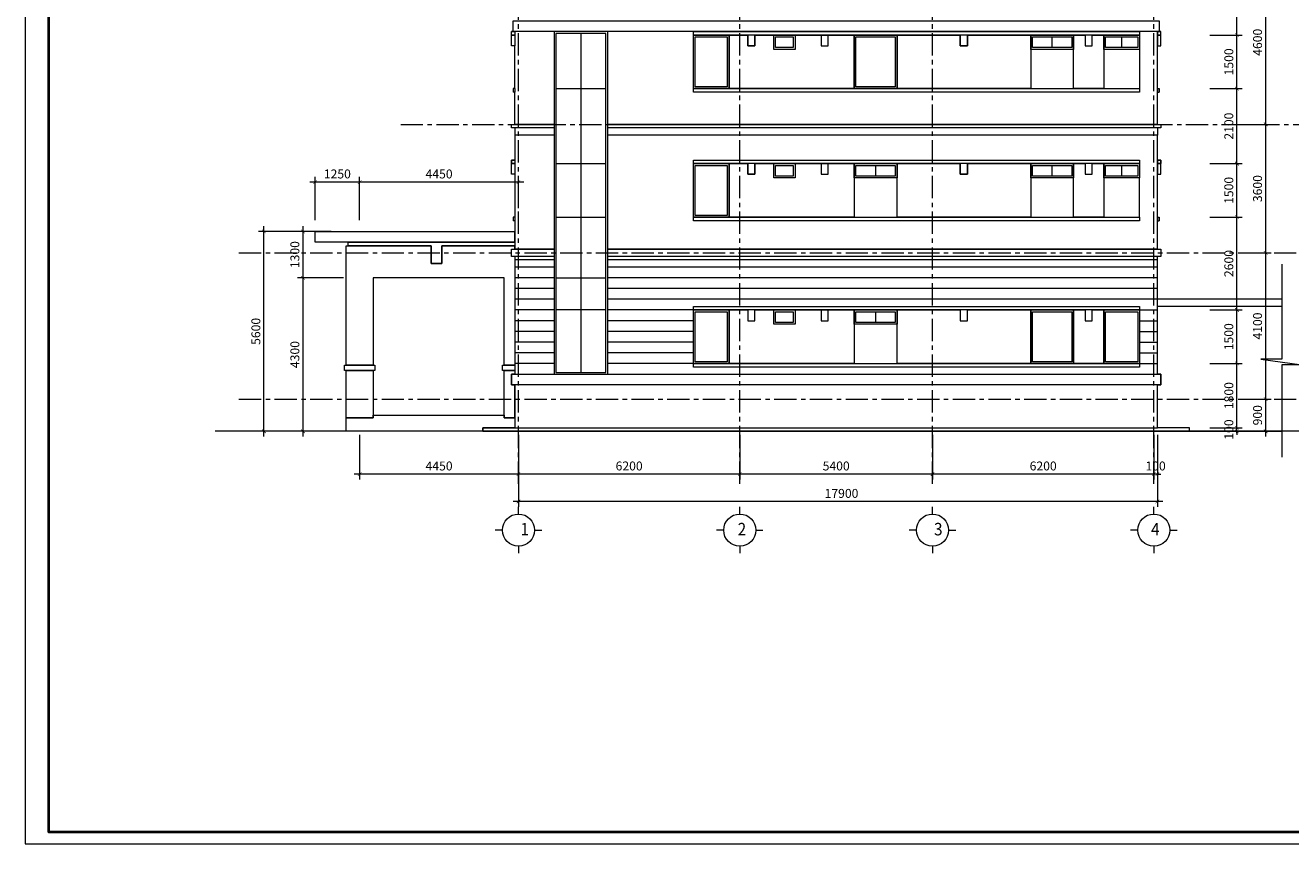
# Model space of a CAD drawing. Units: millimetres. Extents: x 1065612 to 1637381, y -119474 to 178579.
# Drawn here: x 1183639 to 1219091, y -58185 to -35256 of the extents above; entities that cross this region are included whole.
import ezdxf
from ezdxf.enums import TextEntityAlignment as Align

# ---------------------------------------------------------------- set-up
doc = ezdxf.new("R2010")
doc.units = ezdxf.units.MM
doc.header["$MEASUREMENT"] = 0
doc.linetypes.add('CENTER', pattern=[2, 1.25, -0.25, 0.25, -0.25])
doc.layers.get('0').update_dxf_attribs({"linetype": 'CONTINUOUS', "lineweight": 20})
doc.layers.get('Defpoints').update_dxf_attribs({"color": 53, "linetype": 'CONTINUOUS', "lineweight": 13})
for name, color, linetype, lineweight in [('4', 140, 'CONTINUOUS', 20), ('5', 5, 'CONTINUOUS', 40), ('Cua', 32, 'CONTINUOUS', 13), ('Kichthuoc', 45, 'CONTINUOUS', 13), ('Layer1', 10, 'CONTINUOUS', 9), ('Layer3', 64, 'CONTINUOUS', 15), ('Manh', 65, 'CONTINUOUS', 15), ('TRUC', 47, 'CENTER', 9)]:
    doc.layers.add(name, color=color, linetype=linetype, lineweight=lineweight)
doc.styles.add('STYLE1', font='vhelvcn.ttf')
doc.styles.add('style3', font='vhavan.ttf', dxfattribs={"width": 0.9, "height": 350})
doc.dimstyles.new('100', dxfattribs={"dimscale": 100, "dimtxt": 2.5, "dimasz": 1, "dimexe": 1.5, "dimexo": 1, "dimgap": 1, "dimtad": 1, "dimdec": 0, "dimzin": 0, "dimdsep": 46, "dimtxsty": 'STYLE1', "dimblk": 'ARCHTICK', "dimcen": 0, "dimdle": 1.5, "dimclrd": 256, "dimclre": 256, "dimclrt": 2, "dimadec": 0, "dimazin": 0, "dimtfac": 1, "dimtdec": 0, "dimtix": 1, "dimtofl": 0, "dimtmove": 2, "dimatfit": 3, "dimfxl": 0, "dimtolj": 1, "dimtzin": 0, "dimlwd": 9, "dimlwe": 9, "dimarcsym": 0})

# ---------------------------------------------------------------- blocks, each defined once
blk = doc.blocks.new('A$C564E058F')
at = {"layer": '4'}
for p, q in [((650, 1100), (650, 1300)), ((200, 650), (0, 650)), ((1100, 650), (1300, 650)), ((650, 200), (650, 0))]:
    blk.add_line(p, q, dxfattribs=at)
blk.add_circle((650, 650), 450, dxfattribs=at)
blk = doc.blocks.new('_ARCHTICK')
at = {"color": 0, "linetype": 'ByBlock', "const_width": 0.15}
blk.add_lwpolyline([(-0.5, -0.5), (0.5, 0.5)], dxfattribs=at)
blk = doc.blocks.new('*D318')
at = {"layer": 'Defpoints', "color": 0, "ltscale": 30}
for p in [(1209056, -46631), (1215256, -46631), (1209056, -47830)]:
    blk.add_point(p, dxfattribs=at)
at = {"layer": 'Kichthuoc', "lineweight": 9, "ltscale": 30}
for p, q in [((1209056, -46731), (1209056, -47980)), ((1215256, -46731), (1215256, -47980)), ((1215406, -47830), (1208906, -47830))]:
    blk.add_line(p, q, dxfattribs=at)
at = {"layer": 'Kichthuoc', "lineweight": 9, "ltscale": 30, "xscale": 100, "yscale": 100, "zscale": 100, "rotation": 180}
blk.add_blockref('_ARCHTICK', (1209056, -47830), dxfattribs=at)
at = {"layer": 'Kichthuoc', "lineweight": 9, "ltscale": 30, "xscale": 100, "yscale": 100, "zscale": 100}
blk.add_blockref('_ARCHTICK', (1215256, -47830), dxfattribs=at)
at = {"layer": 'Kichthuoc', "color": 2, "ltscale": 30, "insert": (1212156, -47602), "char_height": 250, "attachment_point": 5, "style": 'STYLE1'}
blk.add_mtext('\\A1;6200', dxfattribs=at)
blk = doc.blocks.new('*D319')
at = {"layer": 'Defpoints', "color": 0, "ltscale": 30}
for p in [(1197456, -47158), (1215356, -47158), (1197456, -48599)]:
    blk.add_point(p, dxfattribs=at)
at = {"layer": 'Kichthuoc', "lineweight": 9, "ltscale": 30}
for p, q in [((1197456, -47258), (1197456, -48749)), ((1215356, -47258), (1215356, -48749)), ((1215506, -48599), (1197306, -48599))]:
    blk.add_line(p, q, dxfattribs=at)
at = {"layer": 'Kichthuoc', "lineweight": 9, "ltscale": 30, "xscale": 100, "yscale": 100, "zscale": 100, "rotation": 180}
blk.add_blockref('_ARCHTICK', (1197456, -48599), dxfattribs=at)
at = {"layer": 'Kichthuoc', "lineweight": 9, "ltscale": 30, "xscale": 100, "yscale": 100, "zscale": 100}
blk.add_blockref('_ARCHTICK', (1215356, -48599), dxfattribs=at)
at = {"layer": 'Kichthuoc', "color": 2, "ltscale": 30, "insert": (1206506, -48371), "char_height": 250, "attachment_point": 5, "style": 'STYLE1'}
blk.add_mtext('\\A1;17900', dxfattribs=at)
blk = doc.blocks.new('*D320')
at = {"layer": 'Defpoints', "color": 0, "ltscale": 30}
for p in [(1197456, -46631), (1203656, -46631), (1197456, -47830)]:
    blk.add_point(p, dxfattribs=at)
at = {"layer": 'Kichthuoc', "lineweight": 9, "ltscale": 30}
for p, q in [((1197456, -46731), (1197456, -47980)), ((1203656, -46731), (1203656, -47980)), ((1203806, -47830), (1197306, -47830))]:
    blk.add_line(p, q, dxfattribs=at)
at = {"layer": 'Kichthuoc', "lineweight": 9, "ltscale": 30, "xscale": 100, "yscale": 100, "zscale": 100, "rotation": 180}
blk.add_blockref('_ARCHTICK', (1197456, -47830), dxfattribs=at)
at = {"layer": 'Kichthuoc', "lineweight": 9, "ltscale": 30, "xscale": 100, "yscale": 100, "zscale": 100}
blk.add_blockref('_ARCHTICK', (1203656, -47830), dxfattribs=at)
at = {"layer": 'Kichthuoc', "color": 2, "ltscale": 30, "insert": (1200556, -47602), "char_height": 250, "attachment_point": 5, "style": 'STYLE1'}
blk.add_mtext('\\A1;6200', dxfattribs=at)
blk = doc.blocks.new('*D321')
at = {"layer": 'Defpoints', "color": 0, "ltscale": 30}
for p in [(1203656, -46631), (1209056, -46631), (1203656, -47830)]:
    blk.add_point(p, dxfattribs=at)
at = {"layer": 'Kichthuoc', "lineweight": 9, "ltscale": 30}
for p, q in [((1203656, -46731), (1203656, -47980)), ((1209056, -46731), (1209056, -47980)), ((1209206, -47830), (1203506, -47830))]:
    blk.add_line(p, q, dxfattribs=at)
at = {"layer": 'Kichthuoc', "lineweight": 9, "ltscale": 30, "xscale": 100, "yscale": 100, "zscale": 100, "rotation": 180}
blk.add_blockref('_ARCHTICK', (1203656, -47830), dxfattribs=at)
at = {"layer": 'Kichthuoc', "lineweight": 9, "ltscale": 30, "xscale": 100, "yscale": 100, "zscale": 100}
blk.add_blockref('_ARCHTICK', (1209056, -47830), dxfattribs=at)
at = {"layer": 'Kichthuoc', "color": 2, "ltscale": 30, "insert": (1206356, -47602), "char_height": 250, "attachment_point": 5, "style": 'STYLE1'}
blk.add_mtext('\\A1;5400', dxfattribs=at)
blk = doc.blocks.new('*D322')
at = {"layer": 'Defpoints', "color": 0, "ltscale": 30}
for p in [(1193006, -46631), (1197456, -46631), (1193006, -47830)]:
    blk.add_point(p, dxfattribs=at)
at = {"layer": 'Kichthuoc', "lineweight": 9, "ltscale": 30}
for p, q in [((1193006, -46731), (1193006, -47980)), ((1197456, -46731), (1197456, -47980)), ((1197606, -47830), (1192856, -47830))]:
    blk.add_line(p, q, dxfattribs=at)
at = {"layer": 'Kichthuoc', "lineweight": 9, "ltscale": 30, "xscale": 100, "yscale": 100, "zscale": 100, "rotation": 180}
blk.add_blockref('_ARCHTICK', (1193006, -47830), dxfattribs=at)
at = {"layer": 'Kichthuoc', "lineweight": 9, "ltscale": 30, "xscale": 100, "yscale": 100, "zscale": 100}
blk.add_blockref('_ARCHTICK', (1197456, -47830), dxfattribs=at)
at = {"layer": 'Kichthuoc', "color": 2, "ltscale": 30, "insert": (1195231, -47602), "char_height": 250, "attachment_point": 5, "style": 'STYLE1'}
blk.add_mtext('\\A1;4450', dxfattribs=at)
blk = doc.blocks.new('*D323')
at = {"layer": 'Defpoints', "color": 0, "ltscale": 30}
for p in [(1215256, -46631), (1215356, -46631), (1215256, -47830)]:
    blk.add_point(p, dxfattribs=at)
at = {"layer": 'Kichthuoc', "lineweight": 9, "ltscale": 30}
for p, q in [((1215256, -46731), (1215256, -47980)), ((1215356, -46731), (1215356, -47980)), ((1215256, -47830), (1215156, -47830)), ((1215356, -47830), (1215456, -47830))]:
    blk.add_line(p, q, dxfattribs=at)
at = {"layer": 'Kichthuoc', "lineweight": 9, "ltscale": 30, "xscale": 100, "yscale": 100, "zscale": 100}
blk.add_blockref('_ARCHTICK', (1215256, -47830), dxfattribs=at)
at = {"layer": 'Kichthuoc', "lineweight": 9, "ltscale": 30, "xscale": 100, "yscale": 100, "zscale": 100, "rotation": 180}
blk.add_blockref('_ARCHTICK', (1215356, -47830), dxfattribs=at)
at = {"layer": 'Kichthuoc', "color": 2, "ltscale": 30, "insert": (1215306, -47602), "char_height": 250, "attachment_point": 5, "style": 'STYLE1'}
blk.add_mtext('\\A1;100', dxfattribs=at)
blk = doc.blocks.new('*D328')
at = {"layer": 'Defpoints', "color": 0}
for p in [(1193006, -39649), (1193006, -40475), (1197456, -40475)]:
    blk.add_point(p, dxfattribs=at)
at = {"layer": 'Kichthuoc', "lineweight": 9}
for p, q in [((1197606, -39649), (1192856, -39649)), ((1193006, -40375), (1193006, -39499)), ((1197456, -40375), (1197456, -39499))]:
    blk.add_line(p, q, dxfattribs=at)
at = {"layer": 'Kichthuoc', "lineweight": 9, "xscale": 100, "yscale": 100, "zscale": 100, "rotation": 180}
blk.add_blockref('_ARCHTICK', (1193006, -39649), dxfattribs=at)
at = {"layer": 'Kichthuoc', "lineweight": 9, "xscale": 100, "yscale": 100, "zscale": 100}
blk.add_blockref('_ARCHTICK', (1197456, -39649), dxfattribs=at)
at = {"layer": 'Kichthuoc', "color": 2, "insert": (1195231, -39421), "char_height": 250, "attachment_point": 5, "style": 'STYLE1'}
blk.add_mtext('\\A1;4450', dxfattribs=at)
blk = doc.blocks.new('*D329')
at = {"layer": 'Defpoints', "color": 0}
for p in [(1191756, -39649), (1191756, -40819), (1193006, -40819)]:
    blk.add_point(p, dxfattribs=at)
at = {"layer": 'Kichthuoc', "lineweight": 9}
for p, q in [((1193156, -39649), (1191606, -39649)), ((1191756, -40719), (1191756, -39499)), ((1193006, -40719), (1193006, -39499))]:
    blk.add_line(p, q, dxfattribs=at)
at = {"layer": 'Kichthuoc', "lineweight": 9, "xscale": 100, "yscale": 100, "zscale": 100, "rotation": 180}
blk.add_blockref('_ARCHTICK', (1191756, -39649), dxfattribs=at)
at = {"layer": 'Kichthuoc', "lineweight": 9, "xscale": 100, "yscale": 100, "zscale": 100}
blk.add_blockref('_ARCHTICK', (1193006, -39649), dxfattribs=at)
at = {"layer": 'Kichthuoc', "color": 2, "insert": (1192381, -39421), "char_height": 250, "attachment_point": 5, "style": 'STYLE1'}
blk.add_mtext('\\A1;1250', dxfattribs=at)
blk = doc.blocks.new('*D330')
at = {"layer": 'Defpoints', "color": 0}
for p in [(1216721, -46531), (1216721, -46631), (1217584, -46531)]:
    blk.add_point(p, dxfattribs=at)
at = {"layer": 'Kichthuoc', "lineweight": 9}
for p, q in [((1217584, -46531), (1217584, -46431)), ((1216821, -46531), (1217734, -46531)), ((1216821, -46631), (1217734, -46631)), ((1217584, -46631), (1217584, -46731))]:
    blk.add_line(p, q, dxfattribs=at)
at = {"layer": 'Kichthuoc', "lineweight": 9, "xscale": 100, "yscale": 100, "zscale": 100}
for p, rotation in [((1217584, -46531), 270), ((1217584, -46631), 90)]:
    blk.add_blockref('_ARCHTICK', p, dxfattribs=dict(at, rotation=rotation))
at = {"layer": 'Kichthuoc', "color": 2, "insert": (1217357, -46581), "char_height": 250, "attachment_point": 5, "rotation": 90, "style": 'STYLE1'}
blk.add_mtext('\\A1;100', dxfattribs=at)
blk = doc.blocks.new('*D331')
at = {"layer": 'Defpoints', "color": 0}
for p in [(1216721, -44731), (1217584, -44731), (1216721, -46531)]:
    blk.add_point(p, dxfattribs=at)
at = {"layer": 'Kichthuoc', "lineweight": 9}
for p, q in [((1217584, -46681), (1217584, -44581)), ((1216821, -44731), (1217734, -44731)), ((1216821, -46531), (1217734, -46531))]:
    blk.add_line(p, q, dxfattribs=at)
at = {"layer": 'Kichthuoc', "lineweight": 9, "xscale": 100, "yscale": 100, "zscale": 100}
for p, rotation in [((1217584, -44731), 90), ((1217584, -46531), 270)]:
    blk.add_blockref('_ARCHTICK', p, dxfattribs=dict(at, rotation=rotation))
at = {"layer": 'Kichthuoc', "color": 2, "insert": (1217357, -45631), "char_height": 250, "attachment_point": 5, "rotation": 90, "style": 'STYLE1'}
blk.add_mtext('\\A1;1800', dxfattribs=at)
blk = doc.blocks.new('*D332')
at = {"layer": 'Defpoints', "color": 0}
for p in [(1216721, -43231), (1217584, -43231), (1216721, -44731)]:
    blk.add_point(p, dxfattribs=at)
at = {"layer": 'Kichthuoc', "lineweight": 9}
for p, q in [((1216821, -43231), (1217734, -43231)), ((1217584, -44881), (1217584, -43081)), ((1216821, -44731), (1217734, -44731))]:
    blk.add_line(p, q, dxfattribs=at)
at = {"layer": 'Kichthuoc', "lineweight": 9, "xscale": 100, "yscale": 100, "zscale": 100}
for p, rotation in [((1217584, -43231), 90), ((1217584, -44731), 270)]:
    blk.add_blockref('_ARCHTICK', p, dxfattribs=dict(at, rotation=rotation))
at = {"layer": 'Kichthuoc', "color": 2, "insert": (1217357, -43981), "char_height": 250, "attachment_point": 5, "rotation": 90, "style": 'STYLE1'}
blk.add_mtext('\\A1;1500', dxfattribs=at)
blk = doc.blocks.new('*D333')
at = {"layer": 'Defpoints', "color": 0}
for p in [(1216721, -40631), (1217584, -40631), (1216721, -43231)]:
    blk.add_point(p, dxfattribs=at)
at = {"layer": 'Kichthuoc', "lineweight": 9}
for p, q in [((1216821, -40631), (1217734, -40631)), ((1217584, -43381), (1217584, -40481)), ((1216821, -43231), (1217734, -43231))]:
    blk.add_line(p, q, dxfattribs=at)
at = {"layer": 'Kichthuoc', "lineweight": 9, "xscale": 100, "yscale": 100, "zscale": 100}
for p, rotation in [((1217584, -40631), 90), ((1217584, -43231), 270)]:
    blk.add_blockref('_ARCHTICK', p, dxfattribs=dict(at, rotation=rotation))
at = {"layer": 'Kichthuoc', "color": 2, "insert": (1217357, -41931), "char_height": 250, "attachment_point": 5, "rotation": 90, "style": 'STYLE1'}
blk.add_mtext('\\A1;2600', dxfattribs=at)
blk = doc.blocks.new('*D334')
at = {"layer": 'Defpoints', "color": 0}
for p in [(1216822, -39131), (1217584, -39131), (1216822, -40631)]:
    blk.add_point(p, dxfattribs=at)
at = {"layer": 'Kichthuoc', "lineweight": 9}
for p, q in [((1217584, -40781), (1217584, -38981)), ((1216922, -39131), (1217734, -39131)), ((1216922, -40631), (1217734, -40631))]:
    blk.add_line(p, q, dxfattribs=at)
at = {"layer": 'Kichthuoc', "lineweight": 9, "xscale": 100, "yscale": 100, "zscale": 100}
for p, rotation in [((1217584, -39131), 90), ((1217584, -40631), 270)]:
    blk.add_blockref('_ARCHTICK', p, dxfattribs=dict(at, rotation=rotation))
at = {"layer": 'Kichthuoc', "color": 2, "insert": (1217357, -39881), "char_height": 250, "attachment_point": 5, "rotation": 90, "style": 'STYLE1'}
blk.add_mtext('\\A1;1500', dxfattribs=at)
blk = doc.blocks.new('*D335')
at = {"layer": 'Defpoints', "color": 0}
for p in [(1216721, -37031), (1217584, -37031), (1216721, -39131)]:
    blk.add_point(p, dxfattribs=at)
at = {"layer": 'Kichthuoc', "lineweight": 9}
for p, q in [((1216821, -37031), (1217734, -37031)), ((1217584, -39281), (1217584, -36881)), ((1216821, -39131), (1217734, -39131))]:
    blk.add_line(p, q, dxfattribs=at)
at = {"layer": 'Kichthuoc', "lineweight": 9, "xscale": 100, "yscale": 100, "zscale": 100}
for p, rotation in [((1217584, -37031), 90), ((1217584, -39131), 270)]:
    blk.add_blockref('_ARCHTICK', p, dxfattribs=dict(at, rotation=rotation))
at = {"layer": 'Kichthuoc', "color": 2, "insert": (1217357, -38081), "char_height": 250, "attachment_point": 5, "rotation": 90, "style": 'STYLE1'}
blk.add_mtext('\\A1;2100', dxfattribs=at)
blk = doc.blocks.new('*D336')
at = {"layer": 'Defpoints', "color": 0}
for p in [(1216721, -35531), (1217584, -35531), (1216721, -37031)]:
    blk.add_point(p, dxfattribs=at)
at = {"layer": 'Kichthuoc', "lineweight": 9}
for p, q in [((1217584, -37181), (1217584, -35381)), ((1216821, -35531), (1217734, -35531)), ((1216821, -37031), (1217734, -37031))]:
    blk.add_line(p, q, dxfattribs=at)
at = {"layer": 'Kichthuoc', "lineweight": 9, "xscale": 100, "yscale": 100, "zscale": 100}
for p, rotation in [((1217584, -35531), 90), ((1217584, -37031), 270)]:
    blk.add_blockref('_ARCHTICK', p, dxfattribs=dict(at, rotation=rotation))
at = {"layer": 'Kichthuoc', "color": 2, "insert": (1217357, -36281), "char_height": 250, "attachment_point": 5, "rotation": 90, "style": 'STYLE1'}
blk.add_mtext('\\A1;1500', dxfattribs=at)
blk = doc.blocks.new('*D337')
at = {"layer": 'Defpoints', "color": 0}
for p in [(1216822, -33531), (1217584, -33531), (1216822, -35531)]:
    blk.add_point(p, dxfattribs=at)
at = {"layer": 'Kichthuoc', "lineweight": 9}
for p, q in [((1216922, -33531), (1217734, -33531)), ((1217584, -35681), (1217584, -33381)), ((1216922, -35531), (1217734, -35531))]:
    blk.add_line(p, q, dxfattribs=at)
at = {"layer": 'Kichthuoc', "lineweight": 9, "xscale": 100, "yscale": 100, "zscale": 100}
for p, rotation in [((1217584, -33531), 90), ((1217584, -35531), 270)]:
    blk.add_blockref('_ARCHTICK', p, dxfattribs=dict(at, rotation=rotation))
at = {"layer": 'Kichthuoc', "color": 2, "insert": (1217357, -34531), "char_height": 250, "attachment_point": 5, "rotation": 90, "style": 'STYLE1'}
blk.add_mtext('\\A1;2000', dxfattribs=at)
blk = doc.blocks.new('*D339')
at = {"layer": 'Defpoints', "color": 0}
for p in [(1191419, -42331), (1192656, -42331), (1192656, -46631)]:
    blk.add_point(p, dxfattribs=at)
at = {"layer": 'Kichthuoc', "lineweight": 9}
for p, q in [((1191419, -46781), (1191419, -42181)), ((1192556, -42331), (1191269, -42331)), ((1192556, -46631), (1191269, -46631))]:
    blk.add_line(p, q, dxfattribs=at)
at = {"layer": 'Kichthuoc', "lineweight": 9, "xscale": 100, "yscale": 100, "zscale": 100}
for p, rotation in [((1191419, -42331), 90), ((1191419, -46631), 270)]:
    blk.add_blockref('_ARCHTICK', p, dxfattribs=dict(at, rotation=rotation))
at = {"layer": 'Kichthuoc', "color": 2, "insert": (1191191, -44481), "char_height": 250, "attachment_point": 5, "rotation": 90, "style": 'STYLE1'}
blk.add_mtext('\\A1;4300', dxfattribs=at)
blk = doc.blocks.new('*D340')
at = {"layer": 'Defpoints', "color": 0}
for p in [(1191419, -41031), (1192309, -41031), (1192309, -42331)]:
    blk.add_point(p, dxfattribs=at)
at = {"layer": 'Kichthuoc', "lineweight": 9}
for p, q in [((1192209, -41031), (1191269, -41031)), ((1191419, -42481), (1191419, -40881)), ((1192209, -42331), (1191269, -42331))]:
    blk.add_line(p, q, dxfattribs=at)
at = {"layer": 'Kichthuoc', "lineweight": 9, "xscale": 100, "yscale": 100, "zscale": 100}
for p, rotation in [((1191419, -41031), 90), ((1191419, -42331), 270)]:
    blk.add_blockref('_ARCHTICK', p, dxfattribs=dict(at, rotation=rotation))
at = {"layer": 'Kichthuoc', "color": 2, "insert": (1191191, -41681), "char_height": 250, "attachment_point": 5, "rotation": 90, "style": 'STYLE1'}
blk.add_mtext('\\A1;1300', dxfattribs=at)
blk = doc.blocks.new('*D341')
at = {"layer": 'Defpoints', "color": 0}
for p in [(1190325, -41031), (1191419, -41031), (1191419, -46631)]:
    blk.add_point(p, dxfattribs=at)
at = {"layer": 'Kichthuoc', "lineweight": 9}
for p, q in [((1191319, -41031), (1190175, -41031)), ((1190325, -46781), (1190325, -40881)), ((1191319, -46631), (1190175, -46631))]:
    blk.add_line(p, q, dxfattribs=at)
at = {"layer": 'Kichthuoc', "lineweight": 9, "xscale": 100, "yscale": 100, "zscale": 100}
for p, rotation in [((1190325, -41031), 90), ((1190325, -46631), 270)]:
    blk.add_blockref('_ARCHTICK', p, dxfattribs=dict(at, rotation=rotation))
at = {"layer": 'Kichthuoc', "color": 2, "insert": (1190098, -43831), "char_height": 250, "attachment_point": 5, "rotation": 90, "style": 'STYLE1'}
blk.add_mtext('\\A1;5600', dxfattribs=at)
blk = doc.blocks.new('*D345')
at = {"layer": 'Defpoints', "color": 0}
for p in [(1217627, -33431), (1218390, -33431), (1217627, -38031)]:
    blk.add_point(p, dxfattribs=at)
at = {"layer": 'Kichthuoc', "lineweight": 9}
for p, q in [((1218390, -38181), (1218390, -33281)), ((1217727, -33431), (1218540, -33431)), ((1217727, -38031), (1218540, -38031))]:
    blk.add_line(p, q, dxfattribs=at)
at = {"layer": 'Kichthuoc', "lineweight": 9, "xscale": 100, "yscale": 100, "zscale": 100}
for p, rotation in [((1218390, -33431), 90), ((1218390, -38031), 270)]:
    blk.add_blockref('_ARCHTICK', p, dxfattribs=dict(at, rotation=rotation))
at = {"layer": 'Kichthuoc', "color": 2, "insert": (1218162, -35731), "char_height": 250, "attachment_point": 5, "rotation": 90, "style": 'STYLE1'}
blk.add_mtext('\\A1;4600', dxfattribs=at)
blk = doc.blocks.new('*D346')
at = {"layer": 'Defpoints', "color": 0}
for p in [(1217627, -38031), (1218390, -38031), (1217627, -41631)]:
    blk.add_point(p, dxfattribs=at)
at = {"layer": 'Kichthuoc', "lineweight": 9}
for p, q in [((1218390, -41781), (1218390, -37881)), ((1217727, -38031), (1218540, -38031)), ((1217727, -41631), (1218540, -41631))]:
    blk.add_line(p, q, dxfattribs=at)
at = {"layer": 'Kichthuoc', "lineweight": 9, "xscale": 100, "yscale": 100, "zscale": 100}
for p, rotation in [((1218390, -38031), 90), ((1218390, -41631), 270)]:
    blk.add_blockref('_ARCHTICK', p, dxfattribs=dict(at, rotation=rotation))
at = {"layer": 'Kichthuoc', "color": 2, "insert": (1218162, -39831), "char_height": 250, "attachment_point": 5, "rotation": 90, "style": 'STYLE1'}
blk.add_mtext('\\A1;3600', dxfattribs=at)
blk = doc.blocks.new('*D347')
at = {"layer": 'Defpoints', "color": 0}
for p in [(1217627, -41631), (1218390, -41631), (1217627, -45731)]:
    blk.add_point(p, dxfattribs=at)
at = {"layer": 'Kichthuoc', "lineweight": 9}
for p, q in [((1217727, -41631), (1218540, -41631)), ((1218390, -45881), (1218390, -41481)), ((1217727, -45731), (1218540, -45731))]:
    blk.add_line(p, q, dxfattribs=at)
at = {"layer": 'Kichthuoc', "lineweight": 9, "xscale": 100, "yscale": 100, "zscale": 100}
for p, rotation in [((1218390, -41631), 90), ((1218390, -45731), 270)]:
    blk.add_blockref('_ARCHTICK', p, dxfattribs=dict(at, rotation=rotation))
at = {"layer": 'Kichthuoc', "color": 2, "insert": (1218162, -43681), "char_height": 250, "attachment_point": 5, "rotation": 90, "style": 'STYLE1'}
blk.add_mtext('\\A1;4100', dxfattribs=at)
blk = doc.blocks.new('*D348')
at = {"layer": 'Defpoints', "color": 0}
for p in [(1217627, -45731), (1218390, -45731), (1217627, -46631)]:
    blk.add_point(p, dxfattribs=at)
at = {"layer": 'Kichthuoc', "lineweight": 9}
for p, q in [((1217727, -45731), (1218540, -45731)), ((1218390, -46781), (1218390, -45581)), ((1217727, -46631), (1218540, -46631))]:
    blk.add_line(p, q, dxfattribs=at)
at = {"layer": 'Kichthuoc', "lineweight": 9, "xscale": 100, "yscale": 100, "zscale": 100}
for p, rotation in [((1218390, -45731), 90), ((1218390, -46631), 270)]:
    blk.add_blockref('_ARCHTICK', p, dxfattribs=dict(at, rotation=rotation))
at = {"layer": 'Kichthuoc', "color": 2, "insert": (1218162, -46181), "char_height": 250, "attachment_point": 5, "rotation": 90, "style": 'STYLE1'}
blk.add_mtext('\\A1;900', dxfattribs=at)

msp = doc.modelspace()

# ---------------------------------------------------------------- linework, layer by layer
at = {"layer": '5', "ltscale": 30}
msp.add_lwpolyline([(1235833.8, -21407.4), (1184290.1, -21407.4), (1184290.1, -57852.4), (1235833.8, -57852.4)], close=True, dxfattribs=at)
at = {"layer": 'Cua', "lineweight": 0}
for points in [[(1199956.1, -35431.3), (1198456.1, -35431.3), (1198456.1, -45031.3), (1199956.1, -45031.3)], [(1199906.1, -35481.3), (1198506.1, -35481.3), (1198506.1, -44981.3), (1199906.1, -44981.3)], [(1202356, -35531.3), (1203356, -35531.3), (1203356, -37031.3), (1202356, -37031.3)], [(1202406, -35581.3), (1203306, -35581.3), (1203306, -36981.3), (1202406, -36981.3)], [(1204606, -35531.3), (1205206, -35531.3), (1205206, -35931.3), (1204606, -35931.3)], [(1204656, -35581.3), (1205156, -35581.3), (1205156, -35881.3), (1204656, -35881.3)], [(1206861.4, -35531.3), (1208061.4, -35531.3), (1208061.4, -37031.3), (1206861.4, -37031.3)], [(1206911.4, -35581.3), (1208011.4, -35581.3), (1208011.4, -36981.3), (1206911.4, -36981.3)], [(1211806, -35531.3), (1213006, -35531.3), (1213006, -35931.3), (1211806, -35931.3)], [(1211856, -35581.3), (1212956, -35581.3), (1212956, -35881.3), (1211856, -35881.3)], [(1213856, -35531.3), (1214856, -35531.3), (1214856, -35931.3), (1213856, -35931.3)], [(1213906, -35581.3), (1214806, -35581.3), (1214806, -35881.3), (1213906, -35881.3)], [(1202356, -39131.3), (1203356, -39131.3), (1203356, -40631.3), (1202356, -40631.3)], [(1202406, -39181.3), (1203306, -39181.3), (1203306, -40581.3), (1202406, -40581.3)], [(1204606, -39131.3), (1205206, -39131.3), (1205206, -39531.3), (1204606, -39531.3)], [(1204656, -39181.3), (1205156, -39181.3), (1205156, -39481.3), (1204656, -39481.3)], [(1206861.4, -39131.3), (1208061.4, -39131.3), (1208061.4, -39531.3), (1206861.4, -39531.3)], [(1206911.4, -39181.3), (1208011.4, -39181.3), (1208011.4, -39481.3), (1206911.4, -39481.3)], [(1211806, -39131.3), (1213006, -39131.3), (1213006, -39531.3), (1211806, -39531.3)], [(1211856, -39181.3), (1212956, -39181.3), (1212956, -39481.3), (1211856, -39481.3)], [(1213856, -39131.3), (1214856, -39131.3), (1214856, -39531.3), (1213856, -39531.3)], [(1213906, -39181.3), (1214806, -39181.3), (1214806, -39481.3), (1213906, -39481.3)], [(1202356, -43231.3), (1203356, -43231.3), (1203356, -44731.3), (1202356, -44731.3)], [(1204606, -43231.3), (1205206, -43231.3), (1205206, -43631.3), (1204606, -43631.3)], [(1206861.4, -43231.3), (1208061.4, -43231.3), (1208061.4, -43631.3), (1206861.4, -43631.3)], [(1211806, -43231.3), (1213006, -43231.3), (1213006, -44731.3), (1211806, -44731.3)], [(1213856, -43231.3), (1214856, -43231.3), (1214856, -44731.3), (1213856, -44731.3)], [(1202406, -43281.3), (1203306, -43281.3), (1203306, -44681.3), (1202406, -44681.3)], [(1204656, -43281.3), (1205156, -43281.3), (1205156, -43581.3), (1204656, -43581.3)], [(1206911.4, -43281.3), (1208011.4, -43281.3), (1208011.4, -43581.3), (1206911.4, -43581.3)], [(1211856, -43281.3), (1212956, -43281.3), (1212956, -44681.3), (1211856, -44681.3)], [(1213906, -43281.3), (1214806, -43281.3), (1214806, -44681.3), (1213906, -44681.3)]]:
    msp.add_lwpolyline(points, close=True, dxfattribs=at)
for points in [[(1199206.1, -35481.3), (1199206.1, -44981.3)], [(1206861.4, -35581.3), (1206861.4, -36981.3)], [(1212406, -35881.3), (1212406, -35581.3)], [(1214356, -35881.3), (1214356, -35581.3)], [(1198506.1, -37031.3), (1199906.1, -37031.3)], [(1198506.1, -39131.3), (1199906.1, -39131.3)], [(1206861.4, -39181.3), (1206861.4, -39481.3)], [(1207461.4, -39181.3), (1207461.4, -39481.3)], [(1212406, -39481.3), (1212406, -39181.3)], [(1214356, -39481.3), (1214356, -39181.3)], [(1198506.1, -40631.3), (1199906.1, -40631.3)], [(1198506.1, -42331.3), (1199906.1, -42331.3)], [(1206861.4, -43281.3), (1206861.4, -43581.3)], [(1207461.4, -43281.3), (1207461.4, -43581.3)]]:
    msp.add_lwpolyline(points, dxfattribs=at)
at = {"layer": 'Cua'}
for points in [[(1218841.2, -41944.8), (1218841.2, -44606.8), (1218254.2, -44606.8), (1219405.7, -44764.8), (1218841.2, -44764.8), (1218841.2, -47358.8)], [(1199906.1, -43231.3), (1198506.1, -43231.3)]]:
    msp.add_lwpolyline(points, dxfattribs=at)
at = {"layer": 'Defpoints'}
msp.add_lwpolyline([(1183638.7, -58184.7), (1236196.6, -58184.7), (1236196.6, -21022.5), (1183638.7, -21022.5)], close=True, dxfattribs=at)
at = {"layer": 'Layer1', "lineweight": 0}
for p, q in [((1197256.1, -35531.3), (1197256.1, -35431.3)), ((1197356.1, -35431.3), (1197256.1, -35431.3)), ((1215356, -35431.3), (1215456, -35431.3)), ((1215456, -35531.3), (1215456, -35431.3)), ((1197356.1, -35531.3), (1197256.1, -35531.3)), ((1197256.1, -35831.3), (1197256.1, -35531.3)), ((1215356, -35531.3), (1215456, -35531.3)), ((1215456, -35831.3), (1215456, -35531.3)), ((1197356.1, -35831.3), (1197256.1, -35831.3)), ((1215356, -35831.3), (1215456, -35831.3)), ((1197306.1, -37031.3), (1197306.1, -37131.3)), ((1197356.1, -37031.3), (1197306.1, -37031.3)), ((1197356.1, -37131.3), (1197306.1, -37131.3)), ((1215356, -37031.3), (1215406, -37031.3)), ((1215356, -37131.3), (1215406, -37131.3)), ((1215406, -37031.3), (1215406, -37131.3)), ((1198456.1, -38031.3), (1197356.1, -38031.3)), ((1215356, -38031.3), (1199956.1, -38031.3)), ((1198456.1, -38331.3), (1197356.1, -38331.3)), ((1215356, -38331.3), (1199956.1, -38331.3)), ((1197256.1, -39031.3), (1197256.1, -39131.3)), ((1197356.1, -39031.3), (1197256.1, -39031.3)), ((1197356.1, -39131.3), (1197256.1, -39131.3)), ((1197256.1, -39431.3), (1197256.1, -39131.3)), ((1215356, -39031.3), (1215456, -39031.3)), ((1215356, -39131.3), (1215456, -39131.3)), ((1215456, -39031.3), (1215456, -39131.3)), ((1215456, -39431.3), (1215456, -39131.3)), ((1197356.1, -39431.3), (1197256.1, -39431.3)), ((1215356, -39431.3), (1215456, -39431.3)), ((1197356.1, -40631.3), (1197306.1, -40631.3)), ((1197306.1, -40631.3), (1197306.1, -40731.3)), ((1197356.1, -40631.3), (1197306.1, -40631.3)), ((1197356.1, -40731.3), (1197306.1, -40731.3)), ((1215356, -40631.3), (1215406, -40631.3)), ((1215356, -40631.3), (1215406, -40631.3)), ((1215356, -40731.3), (1215406, -40731.3)), ((1215406, -40631.3), (1215406, -40731.3)), ((1198456.1, -41531.3), (1197356.1, -41531.3)), ((1198456.1, -41831.3), (1197356.1, -41831.3)), ((1215356, -41531.3), (1199956.1, -41531.3)), ((1215356, -41831.3), (1199956.1, -41831.3)), ((1197256.1, -45031.3), (1197256.1, -45331.3)), ((1197356.1, -45031.3), (1197256.1, -45031.3)), ((1197256.1, -45331.3), (1197356.1, -45331.3)), ((1197356.1, -45731.3), (1197356.1, -45331.3)), ((1215456, -45031.3), (1215356, -45031.3)), ((1215356, -45331.3), (1215456, -45331.3)), ((1215456, -45331.3), (1215456, -45031.3)), ((1197356.1, -46249.2), (1197356.1, -45731.3)), ((1196456.1, -46631.3), (1196456.1, -46531.3))]:
    msp.add_line(p, q, dxfattribs=at)
for points in [[(1197256.1, -35431.3), (1197356.1, -35431.3), (1197356.1, -35531.3), (1197256.1, -35531.3)], [(1197306.1, -35131.3), (1215406, -35131.3), (1215406, -35431.3), (1215256, -35431.3), (1208956, -35431.3), (1203881, -35431.3), (1197306.1, -35431.3), (1197306.1, -35431.3)], [(1215456, -35431.3), (1215356, -35431.3), (1215356, -35531.3), (1215456, -35531.3)], [(1197256.1, -35531.3), (1197356.1, -35531.3), (1197356.1, -35831.3), (1197256.1, -35831.3)], [(1215456, -35531.3), (1215356, -35531.3), (1215356, -35831.3), (1215456, -35831.3)], [(1202356, -37031.3), (1203356, -37031.3), (1206861.4, -37031.3), (1207256, -37031.3), (1208061.4, -37031.3), (1211806, -37031.3), (1213006, -37031.3), (1213856, -37031.3), (1214856, -37031.3), (1214856, -37131.3), (1202356, -37131.3)], [(1197256.1, -39031.3), (1197356.1, -39031.3), (1197356.1, -39131.3), (1197256.1, -39131.3)], [(1197256.1, -39131.3), (1197356.1, -39131.3), (1197356.1, -39431.3), (1197256.1, -39431.3)], [(1215456, -39031.3), (1215356, -39031.3), (1215356, -39131.3), (1215456, -39131.3)], [(1215456, -39131.3), (1215356, -39131.3), (1215356, -39431.3), (1215456, -39431.3)], [(1202356, -40631.3), (1203356, -40631.3), (1206861.4, -40631.3), (1208061.4, -40631.3), (1211806, -40631.3), (1213006, -40631.3), (1213856, -40631.3), (1214856, -40631.3), (1214856, -40731.3), (1202356, -40731.3)], [(1191755.8, -41031.3), (1197356.1, -41031.3), (1197356.1, -41331.3), (1192680, -41331.3), (1191755.8, -41331.3)], [(1192630, -44931.3), (1193381.7, -44931.3), (1193381.7, -46181.3), (1193381.7, -46249.2), (1192630, -46249.2)], [(1197056.1, -44931.3), (1197356.1, -44931.3), (1197356.1, -45031.3), (1197256.1, -45031.3), (1197256.1, -45331.3), (1197356.1, -45331.3), (1197356.1, -45731.3), (1197356.1, -46249.2), (1197056.1, -46249.2), (1197056.1, -46181.3)], [(1202356, -44731.3), (1203356, -44731.3), (1206861.4, -44731.3), (1208061.4, -44731.3), (1211806, -44731.3), (1213006, -44731.3), (1213856, -44731.3), (1214856, -44731.3), (1214856, -44831.3), (1202356, -44831.3)], [(1213856, -44731.3), (1214856, -44731.3), (1214856, -44731.3), (1213856, -44731.3)], [(1192630, -46249.2), (1193381.7, -46249.2), (1193381.7, -46181.3), (1197056.1, -46181.3), (1197056.1, -46249.2), (1197356.1, -46249.2), (1197356.1, -46531.3), (1196456.1, -46531.3), (1196456.1, -46631.3), (1192630, -46631.3)]]:
    msp.add_lwpolyline(points, close=True, dxfattribs=at)
for points in [[(1198456.1, -38131.3), (1197356.1, -38131.3), (1197256.1, -38131.3), (1197256.1, -38031.3), (1197456.1, -38031.3), (1198456.1, -38031.3)], [(1199956.1, -38031.3), (1203881, -38031.3), (1208956, -38031.3), (1215256, -38031.3), (1215456, -38031.3), (1215456, -38131.3), (1215356, -38131.3), (1199956.1, -38131.3)], [(1197356.1, -41731.3), (1197356.1, -41831.3), (1197356.1, -44781.3), (1197056.1, -44781.3), (1197056.1, -42331.3), (1193381.7, -42331.3), (1193381.7, -44781.3), (1192630, -44781.3), (1192630, -41431.3), (1192680, -41431.3), (1195006.1, -41431.3), (1195006.1, -41931.3), (1195306.1, -41931.3), (1195306.1, -41431.3), (1197356.1, -41431.3), (1197356.1, -41531.3)], [(1198456.1, -41731.3), (1197356.1, -41731.3), (1197256.1, -41731.3), (1197256.1, -41531.3), (1197356.1, -41531.3), (1198456.1, -41531.3)], [(1199956.1, -41531.3), (1215356, -41531.3), (1215456, -41531.3), (1215456, -41731.3), (1215356, -41731.3), (1199956.1, -41731.3)], [(1218841.2, -42931.3), (1215356, -42931.3)], [(1218841.2, -43131.3), (1215356, -43131.3)]]:
    msp.add_lwpolyline(points, dxfattribs=at)
at = {"layer": 'Layer3', "lineweight": 0}
for p, q in [((1197356.1, -35431.3), (1197356.1, -35531.3)), ((1215356, -38031.3), (1215356, -35431.3)), ((1215356, -35431.3), (1215356, -35531.3)), ((1197356.1, -35531.3), (1197356.1, -35831.3)), ((1204081, -35531.3), (1203881, -35531.3)), ((1206133.7, -35531.3), (1205933.7, -35531.3)), ((1210033.7, -35531.3), (1209833.7, -35531.3)), ((1213531, -35531.3), (1213331, -35531.3)), ((1215356, -35531.3), (1215356, -35831.3)), ((1197356.1, -37031.3), (1197356.1, -35831.3)), ((1197356.1, -37031.3), (1197356.1, -37131.3)), ((1197356.1, -38031.3), (1197356.1, -37131.3)), ((1215356, -37031.3), (1215356, -37131.3)), ((1197356.1, -38131.3), (1197356.1, -38331.3)), ((1215356, -38131.3), (1215356, -38331.3)), ((1197356.1, -38331.3), (1197356.1, -39031.3)), ((1215356, -41531.3), (1215356, -38331.3)), ((1197356.1, -39031.3), (1197356.1, -39131.3)), ((1197356.1, -39131.3), (1197356.1, -39431.3)), ((1204081, -39131.3), (1203881, -39131.3)), ((1206133.7, -39131.3), (1205933.7, -39131.3)), ((1210033.7, -39131.3), (1209833.7, -39131.3)), ((1215356, -39031.3), (1215356, -39131.3)), ((1215356, -39131.3), (1215356, -39431.3)), ((1197356.1, -39431.3), (1197356.1, -40631.3)), ((1197356.1, -40631.3), (1197356.1, -41031.3)), ((1197356.1, -40631.3), (1197356.1, -40731.3)), ((1215356, -40631.3), (1215356, -40731.3)), ((1197356.1, -41331.3), (1197356.1, -41031.3)), ((1197356.1, -41331.3), (1197356.1, -41431.3)), ((1197356.1, -41531.3), (1197356.1, -41431.3)), ((1197356.1, -41731.3), (1197356.1, -44781.3)), ((1215356, -45031.3), (1215356, -41731.3)), ((1206133.7, -43231.3), (1205933.7, -43231.3)), ((1197356.1, -44781.3), (1197356.1, -44931.3)), ((1197356.1, -44931.3), (1197356.1, -45031.3)), ((1215356, -45731.3), (1215356, -45331.3)), ((1215356, -46531.3), (1215356, -45731.3)), ((1197356.1, -46249.2), (1197356.1, -46531.3)), ((1196456.1, -46531.3), (1197356.1, -46531.3)), ((1196456.1, -46631.3), (1216256, -46631.3)), ((1197356.1, -46531.3), (1215356, -46531.3)), ((1216256, -46531.3), (1215356, -46531.3)), ((1216256, -46631.3), (1216256, -46531.3))]:
    msp.add_line(p, q, dxfattribs=at)
for points in [[(1199956.1, -35431.3), (1198456.1, -35431.3), (1198456.1, -45031.3), (1199956.1, -45031.3)], [(1203881, -35531.3), (1203356, -35531.3), (1202356, -35531.3), (1202356, -35431.3), (1214856, -35431.3), (1214856, -35531.3), (1213856, -35531.3), (1213531, -35531.3), (1213331, -35531.3), (1213006, -35531.3), (1211806, -35531.3), (1210033.7, -35531.3), (1210033.7, -35831.3), (1209833.7, -35831.3), (1209833.7, -35531.3), (1208061.4, -35531.3), (1207256, -35531.3), (1206861.4, -35531.3), (1204081, -35531.3), (1204081, -35831.3), (1203881, -35831.3)], [(1203356, -35531.3), (1203881, -35531.3), (1203881, -35831.3), (1204081, -35831.3), (1204081, -35531.3), (1206861.4, -35531.3), (1206861.4, -37031.3), (1203356, -37031.3)], [(1208061.4, -35531.3), (1209833.7, -35531.3), (1209833.7, -35831.3), (1210033.7, -35831.3), (1210033.7, -35531.3), (1211806, -35531.3), (1211806, -37031.3), (1208061.4, -37031.3)], [(1213006, -35531.3), (1213331, -35531.3), (1213331, -35831.3), (1213531, -35831.3), (1213531, -35531.3), (1213856, -35531.3), (1213856, -37031.3), (1213006, -37031.3)], [(1203881, -39131.3), (1203356, -39131.3), (1202356, -39131.3), (1202356, -39031.3), (1214856, -39031.3), (1214856, -39131.3), (1213856, -39131.3), (1213531, -39131.3), (1213331, -39131.3), (1213006, -39131.3), (1211806, -39131.3), (1210033.7, -39131.3), (1210033.7, -39431.3), (1209833.7, -39431.3), (1209833.7, -39131.3), (1208061.4, -39131.3), (1206861.4, -39131.3), (1204081, -39131.3), (1204081, -39431.3), (1203881, -39431.3)], [(1203356, -39131.3), (1203881, -39131.3), (1203881, -39431.3), (1204081, -39431.3), (1204081, -39131.3), (1206861.4, -39131.3), (1206861.4, -40631.3), (1203356, -40631.3)], [(1208061.4, -39131.3), (1209833.7, -39131.3), (1209833.7, -39431.3), (1210033.7, -39431.3), (1210033.7, -39131.3), (1211806, -39131.3), (1211806, -40631.3), (1208061.4, -40631.3)], [(1213006, -39131.3), (1213331, -39131.3), (1213331, -39431.3), (1213531, -39431.3), (1213531, -39131.3), (1213856, -39131.3), (1213856, -40631.3), (1213006, -40631.3)], [(1202356, -43131.3), (1214856, -43131.3), (1214856, -43231.3), (1213856, -43231.3), (1213531, -43231.3), (1213331, -43231.3), (1213006, -43231.3), (1211806, -43231.3), (1210033.7, -43231.3), (1209833.7, -43231.3), (1208061.4, -43231.3), (1206861.4, -43231.3), (1204281, -43231.3), (1203881, -43231.3), (1203356, -43231.3), (1202356, -43231.3)], [(1203356, -44731.3), (1203356, -43231.3), (1203881, -43231.3), (1203881, -43531.3), (1204081, -43531.3), (1204081, -43231.3), (1206861.4, -43231.3), (1206861.4, -43631.3), (1206861.4, -44731.3), (1203356, -44731.3)], [(1208061.4, -43631.3), (1208061.4, -43231.3), (1209833.7, -43231.3), (1209833.7, -43531.3), (1210033.7, -43531.3), (1210033.7, -43231.3), (1211806, -43231.3), (1211806, -43631.3), (1211806, -44731.3), (1208061.4, -44731.3)], [(1213006, -43631.3), (1213006, -43231.3), (1213331, -43231.3), (1213331, -43531.3), (1213531, -43531.3), (1213531, -43231.3), (1213856, -43231.3), (1213856, -44731.3), (1213856, -44731.3), (1213006, -44731.3)], [(1197256.1, -45031.3), (1197356.1, -45031.3), (1198456.1, -45031.3), (1199956.1, -45031.3), (1215356, -45031.3), (1215456, -45031.3), (1215456, -45331.3), (1215356, -45331.3), (1197356.1, -45331.3), (1197256.1, -45331.3)]]:
    msp.add_lwpolyline(points, close=True, dxfattribs=at)
for points in [[(1203881, -35531.3), (1203881, -35831.3), (1204081, -35831.3), (1204081, -35531.3)], [(1205933.7, -35531.3), (1205933.7, -35831.3), (1206133.7, -35831.3), (1206133.7, -35531.3)], [(1214856, -35931.3), (1214856, -37031.3)], [(1205933.7, -39131.3), (1205933.7, -39431.3), (1206133.7, -39431.3), (1206133.7, -39131.3)], [(1214856, -40631.3), (1214856, -39531.3)], [(1205933.7, -43231.3), (1205933.7, -43531.3), (1206133.7, -43531.3), (1206133.7, -43231.3)], [(1221720.7, -46631.3), (1188961.7, -46631.3)], [(1216256, -46631.3), (1218841.2, -46631.3)]]:
    msp.add_lwpolyline(points, dxfattribs=at)
at = {"layer": 'Manh', "lineweight": 0}
for points in [[(1195006.1, -41431.3), (1192680, -41431.3), (1192680, -41331.3), (1197356.1, -41331.3), (1197356.1, -41431.3), (1195306.1, -41431.3), (1195306.1, -41931.3), (1195006.1, -41931.3)], [(1192580, -44781.3), (1192630, -44781.3), (1193381.7, -44781.3), (1193431.7, -44781.3), (1193431.7, -44931.3), (1193381.7, -44931.3), (1192630, -44931.3), (1192580, -44931.3)], [(1197006.1, -44781.3), (1197056.1, -44781.3), (1197356.1, -44781.3), (1197356.1, -44931.3), (1197056.1, -44931.3), (1197006.1, -44931.3)]]:
    msp.add_lwpolyline(points, close=True, dxfattribs=at)
for points in [[(1198456.1, -42031.3), (1198456.1, -42031.3), (1197356.1, -42031.3)], [(1215356, -42031.3), (1199956.1, -42031.3)], [(1198456.1, -42331.3), (1198456.1, -42331.3), (1197356.1, -42331.3)], [(1215356, -42331.3), (1199956.1, -42331.3)], [(1198456.1, -42631.3), (1198456.1, -42631.3), (1197356.1, -42631.3)], [(1215356, -42631.3), (1199956.1, -42631.3)], [(1198456.1, -42931.3), (1198456.1, -42931.3), (1197356.1, -42931.3)], [(1198456.1, -43231.3), (1198456.1, -43231.3), (1197356.1, -43231.3)], [(1215356, -42931.3), (1199956.1, -42931.3)], [(1202356, -43231.3), (1199956.1, -43231.3)], [(1214856, -43231.3), (1215356, -43231.3)], [(1198456.1, -43531.3), (1198456.1, -43531.3), (1197356.1, -43531.3)], [(1202356, -43531.3), (1199956.1, -43531.3)], [(1214856, -43531.3), (1215356, -43531.3)], [(1198456.1, -43831.3), (1198456.1, -43831.3), (1197356.1, -43831.3)], [(1202356, -43831.3), (1199956.1, -43831.3)], [(1214856, -43831.3), (1215356, -43831.3)], [(1198456.1, -44131.3), (1198456.1, -44131.3), (1197356.1, -44131.3)], [(1202356, -44131.3), (1199956.1, -44131.3)], [(1214856, -44131.3), (1215356, -44131.3)], [(1198456.1, -44431.3), (1198456.1, -44431.3), (1197356.1, -44431.3)], [(1202356, -44431.3), (1199956.1, -44431.3)], [(1214856, -44431.3), (1215356, -44431.3)], [(1198456.1, -44731.3), (1198456.1, -44731.3), (1197356.1, -44731.3)], [(1202356, -44731.3), (1199956.1, -44731.3)], [(1214856, -44731.3), (1215356, -44731.3)]]:
    msp.add_lwpolyline(points, dxfattribs=at)
at = {"layer": 'TRUC', "ltscale": 500}
for points in [[(1197456, -48102.1), (1197456, -29920.8)], [(1203656, -48102.1), (1203656, -29920.8)], [(1209056, -48102.1), (1209056, -29920.8)], [(1215256, -48102.1), (1215256, -29920.8)], [(1194155.7, -38031.3), (1219551.4, -38031.3)], [(1189623, -41631.3), (1219551.4, -41631.3)], [(1189623, -45731.3), (1219551.4, -45731.3)]]:
    msp.add_lwpolyline(points, dxfattribs=at)

# ---------------------------------------------------------------- block references
at = {"layer": '4', "rotation": 180}
for p in [(1198106.1, -48748.8), (1204306, -48748.8), (1209706, -48748.8), (1215906, -48748.8)]:
    msp.add_blockref('A$C564E058F', p, dxfattribs=at)

# ---------------------------------------------------------------- texts
at = {"layer": '4', "style": 'style3', "width": 0.9}
for s, p in [('1', (1197633.3, -49371.7)), ('2', (1203716.6, -49371.7)), ('3', (1209217.5, -49371.7)), ('4', (1215298.7, -49371.7))]:
    msp.add_text(s, height=350, dxfattribs=at).set_placement(p, align=Align.MIDDLE_CENTER)

# ---------------------------------------------------------------- dimensions: what is measured, and where the dimension line sits
at = {"layer": 'Kichthuoc'}
for p1, p2, distance, picture, middle in [((1217627, -38031.3), (1217627, -33431.3), -762.6, '*D345', (1218162, -35731.3)), ((1216821.5, -35531.3), (1216821.5, -33531.3), -762.6, '*D337', (1217356.5, -34531.3)), ((1216721.5, -37031.3), (1216721.5, -35531.3), -862.7, '*D336', (1217356.5, -36281.3)), ((1216721.5, -39131.3), (1216721.5, -37031.3), -862.7, '*D335', (1217356.5, -38081.3)), ((1217627, -41631.3), (1217627, -38031.3), -762.6, '*D346', (1218162, -39831.3)), ((1216821.5, -40631.3), (1216821.5, -39131.3), -762.6, '*D334', (1217356.5, -39881.3)), ((1193005.8, -40818.6), (1191755.8, -40818.6), -1170, '*D329', (1192380.8, -39420.9)), ((1197456, -40474.8), (1193005.8, -40474.8), -826.2, '*D328', (1195230.9, -39420.9)), ((1216721.5, -43231.3), (1216721.5, -40631.3), -862.7, '*D333', (1217356.5, -41931.3)), ((1191418.7, -46631.3), (1191418.7, -41031.3), 1093.5, '*D341', (1190097.6, -43831.3)), ((1192308.7, -42331.3), (1192308.7, -41031.3), 890, '*D340', (1191191.1, -41681.3)), ((1217627, -45731.3), (1217627, -41631.3), -762.6, '*D347', (1218162, -43681.3)), ((1192656.1, -46631.3), (1192656.1, -42331.3), 1237.4, '*D339', (1191191.1, -44481.3)), ((1216721.5, -44731.3), (1216721.5, -43231.3), -862.7, '*D332', (1217356.5, -43981.3)), ((1216721.5, -46531.3), (1216721.5, -44731.3), -862.7, '*D331', (1217356.5, -45631.3)), ((1217627, -46631.3), (1217627, -45731.3), -762.6, '*D348', (1218162, -46181.3)), ((1216721.5, -46631.3), (1216721.5, -46531.3), -862.7, '*D330', (1217356.5, -46581.3))]:
    dim = msp.add_aligned_dim(p1=p1, p2=p2, distance=distance, dimstyle='100', dxfattribs=at)
    dim.commit()
    dim.dimension.update_dxf_attribs({"geometry": picture, "text_midpoint": middle})
at = {"layer": 'Kichthuoc', "ltscale": 30}
for p1, p2, picture, middle in [((1197456.1, -46631.3), (1193005.8, -46631.3), '*D322', (1195231, -47602.1)), ((1203656, -46631.3), (1197456.1, -46631.3), '*D320', (1200556.1, -47602.1)), ((1209056, -46631.3), (1203656, -46631.3), '*D321', (1206356, -47602.1)), ((1215256, -46631.3), (1209056, -46631.3), '*D318', (1212156, -47602.1)), ((1215356, -46631.3), (1215256, -46631.3), '*D323', (1215306, -47602.1))]:
    dim = msp.add_aligned_dim(p1=p1, p2=p2, distance=1198.5, dimstyle='100', dxfattribs=at)
    dim.commit()
    dim.dimension.update_dxf_attribs({"geometry": picture, "text_midpoint": middle})
dim = msp.add_linear_dim(base=(1197456.1, -48598.8), p1=(1215356, -47158.2), p2=(1197456.1, -47158.2), angle=180, dimstyle='100', dxfattribs=at)
dim.commit()
dim.dimension.update_dxf_attribs({"geometry": '*D319', "text_midpoint": (1206506.1, -48371.1), "dimtype": 161})

doc.saveas('drawing.dxf')
